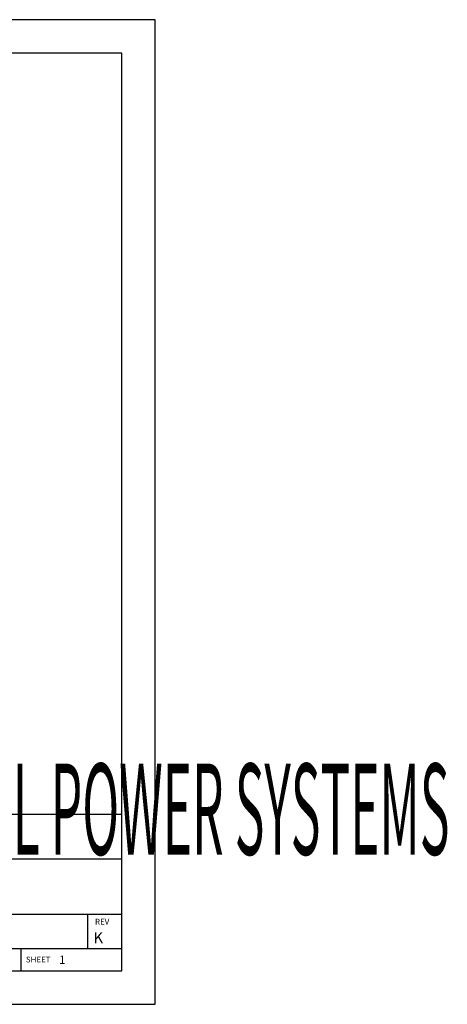
# Model space of a CAD drawing. Extents: x 1 to 196, y 87 to 193.
# Drawn here: x 150 to 196, y 87 to 193 of the extents above; entities that cross this region are included whole.
import ezdxf

# ---------------------------------------------------------------- set-up
doc = ezdxf.new("R2010")
doc.units = 0
doc.layers.get('0').update_dxf_attribs({"color": 171})
for name, color, linetype in [('HUBBELL', 2, 'Continuous'), ('TB', 96, 'Continuous'), ('TITLE', 231, 'Continuous')]:
    doc.layers.add(name, color=color, linetype=linetype)
doc.styles.add('STD', font='txt')

msp = doc.modelspace()

# ---------------------------------------------------------------- linework, layer by layer
at = {"layer": 'TB', "color": 7}
for p, q in [((100.55, 107.21), (160.72, 107.21)), ((119.81, 102.4), (160.72, 102.4)), ((119.81, 96.43), (160.72, 96.43)), ((157.06, 92.77), (157.06, 96.43)), ((119.81, 92.77), (160.72, 92.77)), ((149.89, 90.36), (149.89, 92.77))]:
    msp.add_line(p, q, dxfattribs=at)
at = {"layer": 'TITLE', "color": 7}
for p, q in [((164.33, 192.65), (0.67, 192.65)), ((164.33, 86.75), (164.33, 192.65)), ((160.72, 189.04), (4.28, 189.04)), ((160.72, 90.36), (160.72, 189.04)), ((4.28, 90.36), (160.72, 90.36)), ((0.67, 86.75), (164.33, 86.75))]:
    msp.add_line(p, q, dxfattribs=at)

# ---------------------------------------------------------------- texts
at = {"color": 7, "attachment_point": 1, "style": 'STD'}
for s, insert, char_height in [('\\fMyriad Roman|b0|i0;\\H1.2034;\\C7;K', (157.66, 94.51), 1.2034), ('\\fMyriad Roman|b0|i0;\\H0.9025;\\C7;1', (153.98, 92), 0.9025)]:
    msp.add_mtext(s, dxfattribs=dict(at, insert=insert, char_height=char_height))
at = {"layer": 'HUBBELL', "color": 7, "insert": (128.14, 112.64), "char_height": 9.8038, "attachment_point": 1, "style": 'STD'}
msp.add_mtext('\\fMyriad Roman|b0|i0;\\H9.8038;\\W0.40;\\C7;HUBBELL POWER SYSTEMS', dxfattribs=at)
at = {"layer": 'TB', "color": 7, "char_height": 0.6258, "attachment_point": 1, "style": 'STD'}
for s, insert in [('\\fMyriad Roman|b0|i0;\\H0.6258;\\C7;REV', (157.84, 95.95)), ('\\fMyriad Roman|b0|i0;\\H0.6258;\\C7;SHEET', (150.4, 91.88))]:
    msp.add_mtext(s, dxfattribs=dict(at, insert=insert))

doc.saveas('drawing.dxf')
